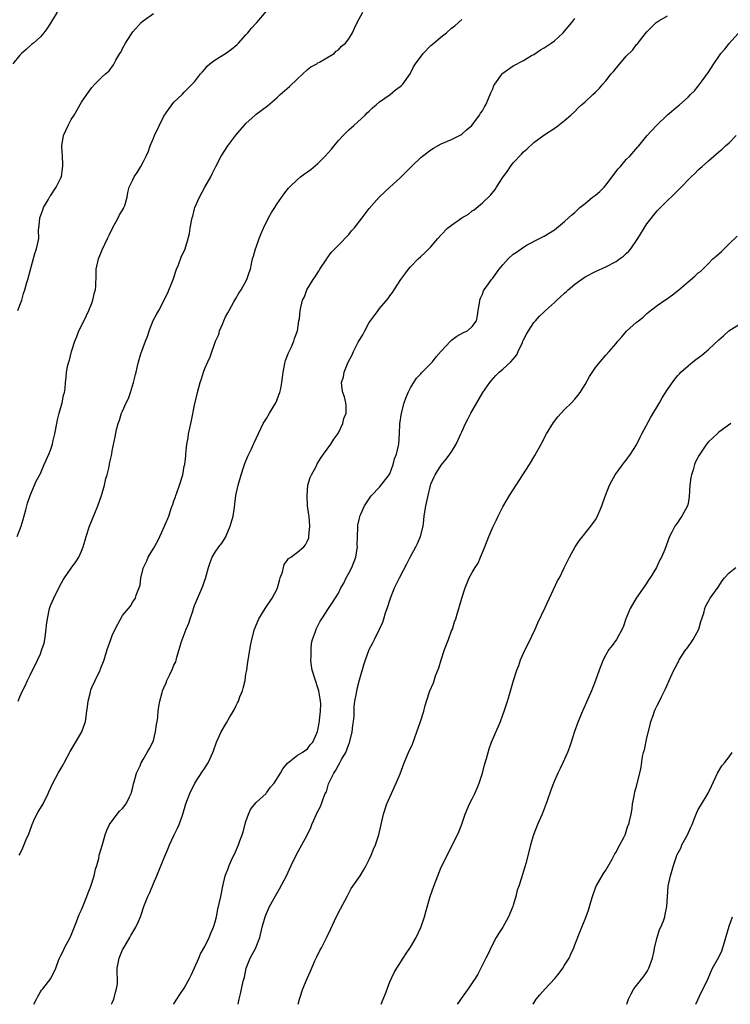
# Model space of a CAD drawing. Units: inches. Extents: x 2619000 to 2622000, y 1527000 to 1530000.
# Drawn here: x 2621327 to 2621465, y 1527000 to 1527192 of the extents above; entities that cross this region are included whole.
import ezdxf

# ---------------------------------------------------------------- set-up
doc = ezdxf.new("R2010")
doc.units = ezdxf.units.IN
doc.header["$MEASUREMENT"] = 0
doc.layers.add('LD26191527_10ft', color=41, linetype='Continuous')

msp = doc.modelspace()

# ---------------------------------------------------------------- linework, layer by layer
at = {"layer": 'LD26191527_10ft'}
for points, elevation in [([(2621334.27, 1527193), (2621333, 1527190.86), (2621332.25, 1527189.75), (2621331.68, 1527189), (2621331, 1527188.24), (2621329.65, 1527187), (2621329.29, 1527186.71), (2621328.22, 1527185.78), (2621327.36, 1527185), (2621327, 1527184.64), (2621325.67, 1527183)], 9430), ([(2621326.51, 1527091), (2621327.28, 1527093), (2621327.67, 1527094.33), (2621328.19, 1527096.19), (2621328.52, 1527097.48), (2621329.02, 1527098.98), (2621330.21, 1527101.79), (2621331, 1527103.29), (2621331.77, 1527105), (2621332.13, 1527105.87), (2621332.68, 1527107), (2621333, 1527107.78), (2621333.37, 1527109), (2621333.46, 1527109.46), (2621333.83, 1527111), (2621334.21, 1527113), (2621334.31, 1527113.69), (2621334.65, 1527115), (2621335.23, 1527117), (2621335.51, 1527118.49), (2621335.7, 1527119), (2621335.81, 1527119.81), (2621335.91, 1527121), (2621336.03, 1527121.97), (2621336.11, 1527123), (2621336.36, 1527124.36), (2621336.52, 1527125), (2621336.65, 1527125.35), (2621337.08, 1527127), (2621337.72, 1527129), (2621338.07, 1527129.93), (2621338.51, 1527131), (2621339, 1527132.01), (2621340.01, 1527133.99), (2621340.45, 1527135), (2621341, 1527136.41), (2621341.22, 1527137), (2621341.54, 1527138.46), (2621341.7, 1527139), (2621341.78, 1527139.78), (2621341.86, 1527141.86), (2621341.87, 1527143), (2621342.31, 1527145), (2621343, 1527146.8), (2621344.07, 1527149), (2621344.36, 1527149.64), (2621345.05, 1527151), (2621346.14, 1527153), (2621346.41, 1527153.59), (2621347, 1527154.47), (2621347.17, 1527154.83), (2621347.27, 1527155), (2621347.42, 1527155.42), (2621347.87, 1527157), (2621348.05, 1527157.95), (2621348.31, 1527159), (2621349, 1527160.43), (2621349.25, 1527161), (2621349.99, 1527162.01), (2621350.53, 1527163), (2621351, 1527163.83), (2621351.59, 1527165), (2621352.03, 1527165.97), (2621352.39, 1527167), (2621353, 1527168.54), (2621353.2, 1527169), (2621355, 1527172.76), (2621355.91, 1527174.09), (2621357, 1527175.49), (2621358.56, 1527177), (2621359, 1527177.47), (2621359.78, 1527178.22), (2621361, 1527179.49), (2621362.18, 1527181), (2621362.56, 1527181.44), (2621363, 1527181.92), (2621363.48, 1527182.52), (2621363.97, 1527183), (2621365, 1527183.74), (2621367, 1527184.98), (2621368.18, 1527185.82), (2621369.28, 1527186.72), (2621369.54, 1527187), (2621371, 1527188.64), (2621371.35, 1527189), (2621372.07, 1527189.93), (2621373, 1527190.91), (2621373.11, 1527191), (2621375, 1527193.22)], 9410), ([(2621326.61, 1527135), (2621327, 1527136.03), (2621327.39, 1527137), (2621327.71, 1527138.29), (2621327.99, 1527139), (2621328.4, 1527140.4), (2621328.54, 1527141), (2621329.94, 1527146.06), (2621330.28, 1527147), (2621330.68, 1527149), (2621330.67, 1527150.67), (2621330.71, 1527151), (2621330.87, 1527152.87), (2621330.89, 1527153), (2621331.46, 1527154.54), (2621331.59, 1527155), (2621332.5, 1527156.5), (2621332.86, 1527157.14), (2621333, 1527157.32), (2621334.1, 1527159), (2621335, 1527160.77), (2621335.1, 1527161), (2621335.32, 1527162.68), (2621335.37, 1527163), (2621335.37, 1527163.37), (2621335.28, 1527165), (2621335.21, 1527166.79), (2621335.21, 1527167), (2621335.53, 1527169), (2621336.38, 1527171), (2621337, 1527172.11), (2621337.55, 1527173), (2621339, 1527175.52), (2621340.05, 1527177), (2621341, 1527178.39), (2621341.62, 1527179), (2621343, 1527180.47), (2621343.69, 1527181), (2621344.4, 1527181.6), (2621345.21, 1527182.79), (2621345.7, 1527183.7), (2621346.46, 1527185), (2621346.71, 1527185.29), (2621347, 1527185.93), (2621347.59, 1527187), (2621348.59, 1527188.59), (2621348.86, 1527189), (2621349, 1527189.18), (2621350.61, 1527191), (2621351, 1527191.35), (2621353, 1527192.76)], 9420), ([(2621326.68, 1527059), (2621327, 1527059.79), (2621327.54, 1527061), (2621328.02, 1527061.98), (2621328.5, 1527063), (2621329, 1527064.01), (2621329.47, 1527065), (2621329.99, 1527066.01), (2621331, 1527068.19), (2621331.32, 1527069), (2621331.71, 1527070.29), (2621331.86, 1527071), (2621332.14, 1527073), (2621332.22, 1527073.78), (2621332.38, 1527075), (2621332.81, 1527077), (2621333, 1527077.57), (2621333.59, 1527079), (2621334.71, 1527081.29), (2621335.43, 1527082.57), (2621335.7, 1527083), (2621337, 1527084.85), (2621337.9, 1527086.1), (2621338.47, 1527087), (2621339, 1527088.16), (2621339.31, 1527089), (2621339.72, 1527090.28), (2621339.9, 1527091), (2621340.56, 1527093), (2621341.57, 1527095.57), (2621342.18, 1527097), (2621342.92, 1527099), (2621343.51, 1527101), (2621343.73, 1527102.27), (2621343.98, 1527103), (2621344.32, 1527104.32), (2621344.52, 1527105.48), (2621344.88, 1527107), (2621345, 1527107.67), (2621345.58, 1527110.42), (2621345.82, 1527111.82), (2621346.11, 1527113), (2621346.37, 1527113.63), (2621346.8, 1527115), (2621347, 1527115.4), (2621347.72, 1527117), (2621348.14, 1527117.86), (2621348.54, 1527119), (2621349.15, 1527121), (2621349.48, 1527122.52), (2621349.63, 1527123), (2621349.86, 1527123.86), (2621350.12, 1527125), (2621350.58, 1527126.58), (2621351, 1527127.78), (2621351.46, 1527129), (2621351.91, 1527130.09), (2621352.16, 1527131), (2621352.96, 1527133.04), (2621353.65, 1527134.35), (2621354.03, 1527135), (2621355.73, 1527138.27), (2621356.81, 1527141), (2621357.49, 1527143), (2621357.88, 1527143.88), (2621358.46, 1527145.54), (2621359, 1527146.55), (2621359.18, 1527147), (2621359.77, 1527149), (2621360.02, 1527149.98), (2621360.17, 1527151), (2621360.41, 1527152.41), (2621360.56, 1527153), (2621360.67, 1527153.33), (2621361, 1527154.73), (2621361.08, 1527155), (2621361.95, 1527157), (2621363, 1527158.96), (2621364.14, 1527161), (2621364.43, 1527161.57), (2621365.12, 1527163), (2621366.2, 1527165), (2621367.48, 1527167), (2621369, 1527169.09), (2621370.66, 1527171), (2621371, 1527171.36), (2621372.8, 1527173), (2621373, 1527173.18), (2621375.17, 1527174.83), (2621377, 1527176.37), (2621377.68, 1527177), (2621379.46, 1527178.54), (2621381, 1527180.04), (2621383, 1527181.85), (2621383.63, 1527182.37), (2621384.8, 1527183), (2621385, 1527183.14), (2621385.29, 1527183.29), (2621388.15, 1527185), (2621388.58, 1527185.42), (2621389, 1527185.71), (2621389.6, 1527186.4), (2621390.38, 1527187), (2621391, 1527187.83), (2621391.74, 1527189), (2621392.12, 1527189.88), (2621392.63, 1527191), (2621393.74, 1527193)], 9400), ([(2621326.88, 1527029), (2621327, 1527029.22), (2621327.58, 1527030.42), (2621328.4, 1527032.4), (2621328.67, 1527033), (2621329.4, 1527035), (2621329.76, 1527035.76), (2621330.31, 1527037), (2621330.56, 1527037.44), (2621331.34, 1527038.66), (2621331.53, 1527039), (2621332.55, 1527041), (2621332.67, 1527041.33), (2621333.44, 1527043), (2621334.48, 1527045), (2621335.43, 1527046.57), (2621335.63, 1527047), (2621336.81, 1527049.19), (2621337, 1527049.48), (2621339.06, 1527053), (2621339.77, 1527055), (2621340.07, 1527057), (2621340.15, 1527057.85), (2621340.31, 1527059), (2621340.73, 1527060.73), (2621340.82, 1527061.18), (2621341, 1527061.63), (2621341.64, 1527063), (2621342.62, 1527065), (2621342.73, 1527065.27), (2621343.39, 1527067), (2621344.01, 1527069), (2621344.68, 1527071), (2621345, 1527071.78), (2621345.57, 1527073), (2621346.06, 1527073.94), (2621347, 1527075.64), (2621348.54, 1527077.46), (2621349, 1527078.3), (2621349.5, 1527079), (2621349.61, 1527079.61), (2621350.44, 1527081.56), (2621350.58, 1527083), (2621351.09, 1527085), (2621351.71, 1527086.29), (2621351.99, 1527087), (2621353, 1527088.69), (2621353.85, 1527090.15), (2621354.24, 1527091), (2621355.13, 1527093), (2621355.97, 1527095), (2621356.44, 1527096.44), (2621356.65, 1527097), (2621356.76, 1527097.24), (2621357, 1527097.96), (2621357.29, 1527098.71), (2621357.36, 1527099), (2621357.53, 1527099.53), (2621358.1, 1527101), (2621358.69, 1527103), (2621359, 1527104.71), (2621359.08, 1527105), (2621359.28, 1527106.72), (2621359.33, 1527107), (2621359.51, 1527109), (2621359.76, 1527110.24), (2621359.85, 1527111), (2621360.06, 1527112.06), (2621360.28, 1527113), (2621360.39, 1527113.61), (2621361, 1527116.54), (2621361.57, 1527119), (2621362.09, 1527121), (2621362.33, 1527121.67), (2621362.75, 1527123), (2621363, 1527123.67), (2621363.58, 1527125), (2621364.03, 1527125.97), (2621365.1, 1527129), (2621365.71, 1527130.29), (2621365.88, 1527131), (2621366.47, 1527132.47), (2621366.71, 1527133), (2621367, 1527133.72), (2621367.46, 1527134.54), (2621367.75, 1527135), (2621368.67, 1527136.67), (2621369, 1527137.31), (2621369.63, 1527138.37), (2621370.04, 1527139), (2621371.15, 1527141), (2621371.6, 1527142.4), (2621371.86, 1527143), (2621372.07, 1527144.07), (2621372.28, 1527145), (2621372.48, 1527145.52), (2621372.87, 1527147), (2621373, 1527147.3), (2621373.6, 1527149), (2621373.98, 1527149.98), (2621374.41, 1527151), (2621375.39, 1527153), (2621375.98, 1527154.02), (2621376.59, 1527155), (2621377, 1527155.64), (2621378.36, 1527157.64), (2621379, 1527158.43), (2621379.25, 1527158.75), (2621379.46, 1527159), (2621381, 1527160.45), (2621381.62, 1527161), (2621382.41, 1527161.59), (2621383, 1527161.97), (2621383.59, 1527162.41), (2621385, 1527163.58), (2621386.42, 1527165), (2621387, 1527165.67), (2621387.63, 1527166.37), (2621388.16, 1527167), (2621389, 1527168.05), (2621389.94, 1527169), (2621391, 1527170.14), (2621391.97, 1527171), (2621394.16, 1527173), (2621394.58, 1527173.42), (2621395, 1527173.77), (2621395.61, 1527174.39), (2621396.36, 1527175), (2621397, 1527175.55), (2621399.03, 1527177), (2621400.08, 1527177.92), (2621401, 1527178.55), (2621401.23, 1527178.77), (2621401.5, 1527179), (2621402.97, 1527181), (2621403.62, 1527182.38), (2621404, 1527183), (2621405.49, 1527185), (2621407, 1527186.51), (2621407.54, 1527187), (2621409, 1527188.24), (2621410, 1527189), (2621411, 1527189.88), (2621411.61, 1527190.39), (2621413, 1527191.59)], 9390), ([(2621329.74, 1527000), (2621330.26, 1527001), (2621330.49, 1527001.51), (2621331, 1527002.4), (2621331.24, 1527002.76), (2621331.49, 1527003), (2621333.02, 1527005), (2621333.99, 1527007), (2621334.5, 1527008.5), (2621334.72, 1527009), (2621335, 1527009.49), (2621335.5, 1527010.5), (2621335.68, 1527011), (2621336.79, 1527013), (2621337, 1527013.44), (2621338.03, 1527016.03), (2621338.54, 1527017.46), (2621339, 1527018.39), (2621340.06, 1527021), (2621340.31, 1527021.69), (2621340.85, 1527023), (2621341.46, 1527025), (2621341.7, 1527026.3), (2621341.96, 1527027), (2621342.37, 1527028.37), (2621342.46, 1527029), (2621343.1, 1527031.1), (2621343.63, 1527033), (2621344, 1527034), (2621344.47, 1527035), (2621345.96, 1527037), (2621346.43, 1527037.57), (2621347, 1527038.1), (2621347.71, 1527039), (2621348.35, 1527040.35), (2621348.68, 1527041), (2621349, 1527042.23), (2621349.13, 1527042.87), (2621349.28, 1527043.28), (2621349.72, 1527045), (2621350.42, 1527046.42), (2621350.63, 1527047), (2621351, 1527047.65), (2621351.81, 1527049), (2621352.21, 1527049.79), (2621352.87, 1527051), (2621353, 1527051.35), (2621353.42, 1527053), (2621353.58, 1527054.42), (2621353.72, 1527055), (2621353.86, 1527055.86), (2621353.92, 1527057), (2621354.06, 1527057.94), (2621354.25, 1527059), (2621354.69, 1527060.69), (2621354.79, 1527061), (2621354.86, 1527061.14), (2621355, 1527061.55), (2621355.47, 1527062.53), (2621355.63, 1527063), (2621356.17, 1527064.17), (2621356.74, 1527065.26), (2621357, 1527065.99), (2621357.35, 1527066.65), (2621357.55, 1527067.55), (2621358.03, 1527069), (2621358.37, 1527070.37), (2621359.34, 1527073), (2621359.88, 1527074.12), (2621360.14, 1527075), (2621360.71, 1527076.71), (2621360.82, 1527077), (2621361, 1527077.58), (2621362.63, 1527081.37), (2621363, 1527082.53), (2621363.13, 1527082.87), (2621363.69, 1527085), (2621364.02, 1527085.98), (2621364.41, 1527087), (2621365, 1527087.94), (2621365.71, 1527089), (2621366.31, 1527089.69), (2621367.06, 1527090.94), (2621367.12, 1527091.12), (2621367.93, 1527093), (2621368.48, 1527095), (2621368.75, 1527096.75), (2621369.03, 1527099), (2621369.46, 1527101), (2621370.06, 1527103), (2621370.6, 1527104.6), (2621370.79, 1527105.21), (2621371.36, 1527106.64), (2621372.09, 1527108.09), (2621372.5, 1527109), (2621372.64, 1527109.36), (2621373, 1527110.05), (2621374.38, 1527113), (2621374.6, 1527113.4), (2621375, 1527113.96), (2621375.57, 1527115), (2621376.79, 1527117), (2621376.85, 1527117.15), (2621377, 1527117.46), (2621377.42, 1527118.58), (2621377.61, 1527119), (2621377.8, 1527119.8), (2621378.01, 1527121), (2621378.08, 1527121.92), (2621378.22, 1527123), (2621378.63, 1527125), (2621378.72, 1527125.28), (2621379.25, 1527126.75), (2621379.78, 1527127.78), (2621380.31, 1527129), (2621380.46, 1527129.54), (2621381, 1527131), (2621381.31, 1527133), (2621381.39, 1527133.39), (2621381.53, 1527135), (2621381.97, 1527137), (2621382.37, 1527137.63), (2621382.84, 1527139), (2621384.1, 1527141), (2621384.48, 1527141.52), (2621385, 1527142.4), (2621385.26, 1527142.74), (2621385.4, 1527143), (2621386.71, 1527145), (2621386.81, 1527145.19), (2621387.65, 1527146.35), (2621389, 1527147.71), (2621391, 1527149.77), (2621391.55, 1527150.45), (2621392.06, 1527151), (2621393.64, 1527153), (2621394.21, 1527153.79), (2621395, 1527154.8), (2621396.94, 1527157.06), (2621399, 1527158.99), (2621401, 1527160.79), (2621402.12, 1527161.88), (2621403.22, 1527163), (2621405, 1527164.72), (2621405.32, 1527165), (2621407, 1527166.27), (2621407.46, 1527166.54), (2621409, 1527167.38), (2621411, 1527168.27), (2621412.54, 1527169), (2621412.83, 1527169.17), (2621413, 1527169.29), (2621413.89, 1527170.11), (2621414.94, 1527171), (2621416.44, 1527173), (2621416.66, 1527173.34), (2621417, 1527173.81), (2621417.41, 1527174.59), (2621417.65, 1527175), (2621418.5, 1527177), (2621418.67, 1527177.33), (2621419, 1527178.09), (2621419.25, 1527178.75), (2621419.39, 1527179), (2621420.84, 1527181), (2621420.92, 1527181.08), (2621421, 1527181.15), (2621423, 1527182.57), (2621425, 1527183.63), (2621426.57, 1527184.57), (2621427, 1527184.81), (2621428.33, 1527185.67), (2621429, 1527186.09), (2621430.36, 1527187), (2621431, 1527187.45), (2621432.72, 1527189), (2621433, 1527189.31), (2621434.43, 1527191), (2621435, 1527191.79)], 9380), ([(2621344.86, 1527000), (2621345, 1527000.31), (2621345.29, 1527001), (2621345.62, 1527002.38), (2621345.83, 1527003), (2621345.98, 1527003.98), (2621345.99, 1527005), (2621345.92, 1527006.08), (2621345.96, 1527007), (2621346.33, 1527009), (2621347, 1527010.57), (2621347.21, 1527011), (2621348.41, 1527013), (2621348.61, 1527013.39), (2621349.58, 1527015), (2621350, 1527016), (2621350.47, 1527017), (2621350.62, 1527017.38), (2621351.14, 1527019), (2621351.92, 1527021), (2621352.28, 1527021.72), (2621353, 1527023.49), (2621353.66, 1527025), (2621355, 1527028.37), (2621355.8, 1527030.2), (2621356.12, 1527031), (2621357.04, 1527033), (2621357.71, 1527034.29), (2621358.02, 1527035), (2621358.58, 1527036.58), (2621358.74, 1527037), (2621359.33, 1527039), (2621360.05, 1527041), (2621361.06, 1527043), (2621362.6, 1527045.4), (2621363, 1527045.97), (2621363.38, 1527046.62), (2621363.63, 1527047), (2621364.54, 1527049), (2621364.67, 1527049.33), (2621365.24, 1527051), (2621366.16, 1527053), (2621367, 1527054.42), (2621367.23, 1527054.77), (2621367.78, 1527055.78), (2621368.68, 1527057.32), (2621369, 1527058), (2621369.36, 1527058.64), (2621369.52, 1527059), (2621369.84, 1527059.84), (2621370.33, 1527061), (2621370.48, 1527061.52), (2621370.83, 1527063), (2621371, 1527064.21), (2621371.14, 1527065), (2621371.36, 1527066.64), (2621371.96, 1527070.04), (2621372.16, 1527071), (2621372.69, 1527073), (2621373.51, 1527075), (2621374.73, 1527077), (2621376.12, 1527079), (2621377, 1527080.72), (2621377.12, 1527081), (2621377.52, 1527082.48), (2621377.68, 1527083), (2621378.08, 1527084.08), (2621378.29, 1527085), (2621378.46, 1527085.54), (2621379, 1527086.37), (2621379.27, 1527086.73), (2621379.72, 1527087), (2621381, 1527087.96), (2621382.23, 1527089), (2621382.59, 1527089.41), (2621383, 1527090.15), (2621383.22, 1527090.78), (2621383.25, 1527091), (2621383.45, 1527093), (2621383.28, 1527095), (2621383.23, 1527095.23), (2621382.99, 1527096.99), (2621382.88, 1527099), (2621383.07, 1527101), (2621383.49, 1527102.51), (2621383.72, 1527103), (2621384.63, 1527104.63), (2621384.87, 1527105.13), (2621385.62, 1527106.38), (2621386.11, 1527107), (2621387.51, 1527109), (2621388.08, 1527109.92), (2621388.89, 1527111), (2621389, 1527111.19), (2621389.83, 1527113), (2621390.05, 1527113.95), (2621390.48, 1527115), (2621390.52, 1527116.52), (2621390.46, 1527117), (2621390.16, 1527118.16), (2621389.86, 1527119), (2621389.75, 1527119.75), (2621389.61, 1527121), (2621389.95, 1527122.05), (2621390.12, 1527123), (2621390.9, 1527124.9), (2621391.65, 1527126.35), (2621391.91, 1527127), (2621392.85, 1527128.85), (2621393, 1527129.13), (2621393.75, 1527130.25), (2621394.12, 1527131), (2621395, 1527132.64), (2621395.24, 1527133), (2621396.02, 1527133.98), (2621396.71, 1527135), (2621397, 1527135.39), (2621398.69, 1527137.31), (2621399, 1527137.82), (2621399.53, 1527138.47), (2621399.84, 1527139), (2621401.11, 1527141), (2621401.93, 1527142.07), (2621402.6, 1527143), (2621403, 1527143.46), (2621404.51, 1527145), (2621405, 1527145.46), (2621405.82, 1527146.18), (2621407, 1527147.37), (2621408.32, 1527149), (2621409, 1527149.67), (2621410.23, 1527151), (2621411, 1527151.59), (2621412.98, 1527153), (2621414.27, 1527153.73), (2621415, 1527154.35), (2621415.41, 1527154.59), (2621417, 1527155.95), (2621418.58, 1527157.42), (2621419.48, 1527158.52), (2621419.77, 1527159), (2621421.05, 1527161), (2621421.89, 1527162.11), (2621422.46, 1527163), (2621423, 1527163.69), (2621424.6, 1527165.4), (2621425, 1527165.88), (2621425.63, 1527166.37), (2621427, 1527167.68), (2621428.94, 1527169.06), (2621431.37, 1527170.63), (2621433, 1527171.92), (2621434.23, 1527173), (2621435, 1527173.72), (2621435.62, 1527174.38), (2621436.31, 1527175), (2621437, 1527175.58), (2621438.49, 1527177), (2621439, 1527177.44), (2621439.76, 1527178.24), (2621440.4, 1527179), (2621441, 1527179.67), (2621442.08, 1527181), (2621442.51, 1527181.49), (2621443, 1527182.14), (2621443.43, 1527182.57), (2621445, 1527184.43), (2621446.28, 1527185.72), (2621447, 1527186.7), (2621447.15, 1527186.85), (2621448.24, 1527188.24), (2621449, 1527189.17), (2621450.82, 1527191), (2621451, 1527191.16), (2621451.32, 1527191.32), (2621453, 1527192.3)], 9370), ([(2621356.92, 1527000), (2621357, 1527000.11), (2621357.54, 1527001), (2621358.12, 1527001.88), (2621359, 1527003.17), (2621360.04, 1527005), (2621360.33, 1527005.67), (2621361, 1527007.08), (2621361.81, 1527009), (2621362.18, 1527009.82), (2621363, 1527011.27), (2621363.84, 1527013), (2621364.15, 1527013.85), (2621364.69, 1527015), (2621365, 1527016.04), (2621365.24, 1527017), (2621365.52, 1527018.48), (2621365.87, 1527019.87), (2621366.08, 1527021), (2621366.51, 1527023), (2621366.98, 1527025), (2621367.56, 1527026.44), (2621367.75, 1527027), (2621368.34, 1527028.34), (2621368.77, 1527029.23), (2621369.54, 1527031), (2621369.8, 1527031.8), (2621370.26, 1527033), (2621370.43, 1527033.57), (2621371, 1527035.59), (2621371.51, 1527037), (2621371.97, 1527038.03), (2621373, 1527039.24), (2621374.91, 1527041), (2621375, 1527041.11), (2621375.77, 1527042.23), (2621376.49, 1527043), (2621377.69, 1527045), (2621378.17, 1527045.83), (2621379.06, 1527046.94), (2621381, 1527048.48), (2621381.93, 1527049), (2621383, 1527049.7), (2621383.52, 1527050.48), (2621383.98, 1527051), (2621384.78, 1527052.78), (2621384.93, 1527053.07), (2621385, 1527053.31), (2621385.27, 1527054.73), (2621385.3, 1527055), (2621385.31, 1527055.31), (2621385.52, 1527057), (2621385.54, 1527058.46), (2621385.48, 1527059), (2621385.41, 1527059.41), (2621385.17, 1527061), (2621385, 1527061.6), (2621384.53, 1527063), (2621383.9, 1527065), (2621383.69, 1527066.31), (2621383.62, 1527067), (2621383.69, 1527067.69), (2621383.66, 1527069), (2621383.76, 1527070.24), (2621383.96, 1527071), (2621384.52, 1527072.52), (2621384.66, 1527073), (2621385.47, 1527074.53), (2621385.75, 1527075), (2621387.05, 1527077), (2621387.85, 1527078.15), (2621389, 1527080.02), (2621389.46, 1527081), (2621390.04, 1527081.96), (2621390.49, 1527083), (2621391, 1527083.9), (2621391.6, 1527085), (2621392.39, 1527087), (2621392.66, 1527088.66), (2621392.69, 1527089), (2621392.65, 1527089.35), (2621392.69, 1527091), (2621392.78, 1527092.78), (2621392.77, 1527093), (2621392.79, 1527093.21), (2621393, 1527094.29), (2621393.13, 1527094.87), (2621393.17, 1527095), (2621393.34, 1527095.34), (2621394.07, 1527097), (2621394.43, 1527097.57), (2621395, 1527098.37), (2621395.24, 1527098.76), (2621395.43, 1527099), (2621397, 1527100.61), (2621398.89, 1527103), (2621399, 1527103.19), (2621399.67, 1527105), (2621399.91, 1527106.09), (2621400.29, 1527107), (2621400.69, 1527108.69), (2621400.74, 1527109), (2621400.86, 1527111), (2621400.94, 1527112.94), (2621401.25, 1527115), (2621401.8, 1527117), (2621402.1, 1527117.9), (2621402.55, 1527119), (2621403, 1527119.92), (2621403.63, 1527121), (2621404.19, 1527121.81), (2621405, 1527122.65), (2621405.16, 1527122.84), (2621407, 1527124.7), (2621407.27, 1527125), (2621408.03, 1527125.97), (2621409, 1527127.06), (2621410.8, 1527129), (2621411, 1527129.19), (2621412.02, 1527129.98), (2621413.33, 1527130.67), (2621414.07, 1527131), (2621415, 1527131.85), (2621415.82, 1527133), (2621416.02, 1527133.98), (2621416.16, 1527135), (2621416.43, 1527136.43), (2621416.51, 1527137), (2621416.63, 1527137.37), (2621417, 1527138.14), (2621417.22, 1527138.78), (2621417.34, 1527139), (2621418.2, 1527140.2), (2621418.75, 1527141), (2621419, 1527141.28), (2621420.26, 1527143), (2621421, 1527143.89), (2621422.02, 1527145), (2621423, 1527145.94), (2621423.65, 1527146.35), (2621425, 1527147.31), (2621425.73, 1527147.73), (2621428.08, 1527149), (2621429, 1527149.47), (2621431, 1527150.7), (2621433, 1527152.31), (2621433.78, 1527153), (2621434.41, 1527153.59), (2621435, 1527154.07), (2621435.98, 1527155), (2621437, 1527155.8), (2621438.43, 1527157), (2621439, 1527157.43), (2621439.85, 1527158.15), (2621440.69, 1527159), (2621441, 1527159.38), (2621442.26, 1527161), (2621442.55, 1527161.45), (2621443.44, 1527162.56), (2621443.84, 1527163), (2621445, 1527164.33), (2621445.69, 1527165), (2621447.21, 1527166.79), (2621447.42, 1527167), (2621449, 1527168.99), (2621450.87, 1527171), (2621453, 1527173.03), (2621455, 1527174.73), (2621455.36, 1527175), (2621457, 1527176.48), (2621457.47, 1527177), (2621458.27, 1527177.73), (2621459, 1527178.64), (2621459.92, 1527179.92), (2621460.73, 1527181), (2621460.86, 1527181.14), (2621461, 1527181.34), (2621462, 1527183), (2621463, 1527184.4), (2621463.39, 1527185), (2621464.15, 1527185.85), (2621465, 1527186.93), (2621467.89, 1527190.12)], 9360), ([(2621369.46, 1527000), (2621369.66, 1527001), (2621369.95, 1527002.05), (2621370.48, 1527004.48), (2621370.69, 1527005.31), (2621371.06, 1527007), (2621371.83, 1527009), (2621372.93, 1527011), (2621373, 1527011.18), (2621373.67, 1527013), (2621374.17, 1527015), (2621374.75, 1527017), (2621375, 1527017.65), (2621375.4, 1527018.6), (2621375.6, 1527019), (2621377, 1527021.59), (2621377.54, 1527022.46), (2621378.86, 1527025), (2621379.78, 1527027), (2621380.83, 1527029.17), (2621381.87, 1527031), (2621382.98, 1527033.02), (2621383.6, 1527034.4), (2621383.83, 1527035), (2621384.72, 1527037), (2621384.82, 1527037.18), (2621385.5, 1527038.5), (2621385.69, 1527039), (2621386, 1527040), (2621386.44, 1527041), (2621386.65, 1527041.35), (2621387, 1527042.65), (2621387.09, 1527042.91), (2621387.1, 1527043), (2621387.17, 1527043.17), (2621388.07, 1527045), (2621388.47, 1527045.53), (2621389, 1527046.55), (2621389.29, 1527047), (2621389.61, 1527047.61), (2621390.45, 1527049), (2621391, 1527050.58), (2621391.13, 1527050.87), (2621391.65, 1527053), (2621391.79, 1527054.21), (2621391.93, 1527055), (2621392.03, 1527056.03), (2621392.04, 1527057.96), (2621392.2, 1527059), (2621392.53, 1527060.53), (2621392.61, 1527061.38), (2621393.12, 1527063.12), (2621393.94, 1527066.06), (2621394.23, 1527067), (2621394.98, 1527069), (2621395.7, 1527070.3), (2621396.01, 1527071), (2621397, 1527073), (2621397.63, 1527074.37), (2621397.8, 1527075), (2621398.15, 1527076.15), (2621398.46, 1527077), (2621399.09, 1527079), (2621399.89, 1527081), (2621400.89, 1527083), (2621402.31, 1527085.69), (2621402.94, 1527087), (2621404.06, 1527089), (2621404.36, 1527089.64), (2621404.94, 1527091), (2621405.45, 1527093), (2621405.53, 1527093.53), (2621405.68, 1527095), (2621405.97, 1527097), (2621406.2, 1527097.8), (2621406.42, 1527099), (2621406.92, 1527100.92), (2621407, 1527101.18), (2621407.54, 1527102.46), (2621407.8, 1527103), (2621409, 1527104.92), (2621409.94, 1527106.06), (2621410.66, 1527107), (2621411, 1527107.5), (2621411.89, 1527109), (2621412.83, 1527111), (2621413, 1527111.4), (2621413.74, 1527113), (2621414.16, 1527113.84), (2621414.78, 1527115), (2621415.9, 1527117), (2621417.08, 1527119), (2621418.42, 1527121), (2621418.68, 1527121.32), (2621419.64, 1527122.36), (2621420.28, 1527123), (2621421, 1527123.54), (2621422.51, 1527125), (2621423, 1527125.53), (2621423.67, 1527126.33), (2621423.95, 1527127), (2621424.77, 1527128.77), (2621424.89, 1527129), (2621425, 1527129.27), (2621425.61, 1527130.39), (2621425.97, 1527131), (2621427, 1527132.64), (2621427.31, 1527133), (2621428.11, 1527133.89), (2621429, 1527134.73), (2621429.26, 1527135), (2621431, 1527136.54), (2621431.46, 1527137), (2621433, 1527138.37), (2621433.34, 1527138.66), (2621433.7, 1527139), (2621435, 1527140.09), (2621437, 1527141.5), (2621439, 1527142.57), (2621441, 1527143.5), (2621443, 1527144.53), (2621443.7, 1527145), (2621444.43, 1527145.57), (2621445, 1527146.06), (2621445.47, 1527146.53), (2621445.88, 1527147), (2621447.22, 1527149), (2621449, 1527151.82), (2621451, 1527154.35), (2621451.33, 1527154.67), (2621451.64, 1527155), (2621455.37, 1527158.63), (2621457.6, 1527161), (2621458.35, 1527161.65), (2621459, 1527162.32), (2621459.73, 1527163), (2621461, 1527164.08), (2621462.03, 1527165), (2621463, 1527165.82), (2621463.66, 1527166.34), (2621464.29, 1527167), (2621465, 1527167.59), (2621466.38, 1527169)], 9350), ([(2621381.15, 1527000), (2621381.43, 1527001), (2621382.05, 1527003), (2621382.88, 1527005), (2621383.56, 1527006.44), (2621384.43, 1527008.43), (2621384.76, 1527009.24), (2621385.43, 1527010.57), (2621385.67, 1527011), (2621386.83, 1527013.17), (2621387.45, 1527014.55), (2621388.23, 1527016.23), (2621389, 1527017.83), (2621389.41, 1527018.59), (2621390.66, 1527021), (2621391.49, 1527022.51), (2621391.81, 1527023), (2621393.2, 1527025), (2621393.88, 1527026.12), (2621394.39, 1527027), (2621395, 1527028.2), (2621395.38, 1527029), (2621395.84, 1527030.16), (2621396.23, 1527031), (2621396.86, 1527033), (2621397.3, 1527035), (2621397.78, 1527037), (2621398.44, 1527039), (2621399.29, 1527041), (2621399.82, 1527042.18), (2621400.22, 1527043), (2621401, 1527044.87), (2621401.77, 1527047), (2621402.62, 1527049), (2621403.37, 1527050.63), (2621404.27, 1527053), (2621404.96, 1527055), (2621405.58, 1527057), (2621405.89, 1527058.11), (2621406.15, 1527059), (2621406.8, 1527061), (2621407.46, 1527062.54), (2621407.6, 1527063), (2621407.9, 1527063.9), (2621408.53, 1527065.47), (2621408.96, 1527067), (2621409.6, 1527069), (2621410.39, 1527071), (2621411, 1527072.63), (2621411.16, 1527073), (2621411.59, 1527074.41), (2621411.82, 1527075), (2621412.18, 1527076.18), (2621412.4, 1527077), (2621412.99, 1527079), (2621413.62, 1527081), (2621414.03, 1527081.97), (2621414.44, 1527083), (2621415, 1527083.98), (2621415.61, 1527085), (2621416.15, 1527085.84), (2621416.66, 1527087), (2621417, 1527087.89), (2621417.47, 1527089), (2621418.25, 1527091), (2621419, 1527092.8), (2621419.74, 1527094.26), (2621420.09, 1527095), (2621421, 1527096.79), (2621422.29, 1527099), (2621423.54, 1527101), (2621426.14, 1527105), (2621427.23, 1527106.77), (2621428.42, 1527109), (2621428.61, 1527109.39), (2621429.48, 1527111), (2621430.84, 1527113.16), (2621431.69, 1527114.31), (2621433, 1527115.75), (2621434.31, 1527117), (2621435, 1527117.7), (2621435.58, 1527118.42), (2621436.02, 1527119), (2621437, 1527120.6), (2621437.84, 1527122.16), (2621439, 1527123.88), (2621439.91, 1527125), (2621441, 1527126.28), (2621441.65, 1527127), (2621443, 1527128.57), (2621443.34, 1527129), (2621444.13, 1527129.87), (2621445.05, 1527130.95), (2621447, 1527132.72), (2621447.34, 1527133), (2621448.29, 1527133.71), (2621449, 1527134.39), (2621449.33, 1527134.67), (2621451, 1527135.98), (2621452.47, 1527137), (2621452.79, 1527137.21), (2621453.98, 1527138.02), (2621455.21, 1527139), (2621457, 1527140.56), (2621458.36, 1527141.64), (2621459, 1527142.28), (2621459.4, 1527142.6), (2621461, 1527144.11), (2621461.83, 1527145), (2621462.48, 1527145.52), (2621463, 1527146.03), (2621463.54, 1527146.46), (2621464.02, 1527147), (2621465, 1527147.92), (2621466.55, 1527149.45)], 9340), ([(2621397.28, 1527000), (2621397.72, 1527001), (2621398.06, 1527001.94), (2621399, 1527004.36), (2621399.84, 1527006.16), (2621400.33, 1527007), (2621401.56, 1527009), (2621402.14, 1527009.86), (2621403, 1527011.1), (2621404.09, 1527013), (2621405, 1527014.92), (2621405.74, 1527017), (2621405.99, 1527018.01), (2621406.85, 1527021), (2621407.57, 1527023), (2621408.32, 1527025), (2621409, 1527026.69), (2621409.28, 1527027.28), (2621410.16, 1527029), (2621412.17, 1527033), (2621412.43, 1527033.57), (2621413, 1527035.07), (2621413.63, 1527037), (2621414.5, 1527039), (2621415, 1527039.95), (2621415.51, 1527041), (2621415.98, 1527042.02), (2621416.36, 1527043), (2621417.03, 1527045), (2621417.43, 1527046.57), (2621417.8, 1527047.8), (2621418.3, 1527049.7), (2621418.79, 1527051), (2621420.52, 1527055), (2621421, 1527056.29), (2621421.25, 1527057), (2621421.87, 1527059), (2621422.25, 1527060.25), (2621423.03, 1527062.97), (2621423.7, 1527065), (2621424.06, 1527065.94), (2621424.44, 1527067), (2621425.33, 1527069), (2621425.9, 1527070.1), (2621427.29, 1527073), (2621427.81, 1527074.19), (2621429.22, 1527077.22), (2621431.63, 1527082.37), (2621431.97, 1527083), (2621432.93, 1527084.93), (2621433.94, 1527087), (2621435.07, 1527089), (2621435.83, 1527090.17), (2621438.07, 1527093), (2621439, 1527094.25), (2621439.42, 1527095), (2621439.74, 1527095.74), (2621440.23, 1527097), (2621440.41, 1527097.59), (2621440.94, 1527099), (2621441.75, 1527101), (2621442.18, 1527101.82), (2621442.86, 1527103), (2621444.61, 1527105.39), (2621445, 1527105.86), (2621445.82, 1527107), (2621447, 1527108.82), (2621447.68, 1527110.32), (2621448.02, 1527111), (2621449.78, 1527114.22), (2621451.43, 1527117), (2621452, 1527118), (2621453, 1527119.61), (2621454.41, 1527121.59), (2621455, 1527122.32), (2621455.32, 1527122.68), (2621455.63, 1527123), (2621457, 1527124.22), (2621457.92, 1527125), (2621458.54, 1527125.46), (2621459, 1527125.75), (2621459.7, 1527126.3), (2621460.51, 1527127), (2621461, 1527127.4), (2621463, 1527129.29), (2621463.92, 1527130.08), (2621464.95, 1527131), (2621467, 1527132.32)], 9330), ([(2621465.33, 1527113), (2621463, 1527111.31), (2621462.65, 1527111), (2621461, 1527109.41), (2621460.63, 1527109), (2621459.14, 1527106.86), (2621458.48, 1527105.52), (2621458.29, 1527105), (2621458.01, 1527104.01), (2621457.65, 1527103), (2621457.53, 1527102.47), (2621457.33, 1527101), (2621457.2, 1527098.8), (2621457, 1527097.43), (2621456.92, 1527097), (2621455.8, 1527095), (2621455.47, 1527094.53), (2621455, 1527093.8), (2621454.41, 1527093), (2621453.86, 1527091.86), (2621453.42, 1527091), (2621452.48, 1527088.48), (2621451.85, 1527087), (2621451.53, 1527086.47), (2621450.84, 1527085), (2621449.65, 1527083), (2621449.38, 1527082.62), (2621449, 1527082), (2621448.58, 1527081.42), (2621446.91, 1527079), (2621445.73, 1527077), (2621444.88, 1527075), (2621444.42, 1527073.58), (2621444.17, 1527073), (2621443.09, 1527071), (2621442.22, 1527069.78), (2621441.63, 1527069), (2621441, 1527067.98), (2621440.48, 1527067), (2621439.69, 1527065), (2621439, 1527063), (2621438.23, 1527061), (2621436.45, 1527057), (2621435.61, 1527055), (2621434.9, 1527053.1), (2621434.26, 1527051), (2621433.95, 1527050.05), (2621433.57, 1527049), (2621432.68, 1527047), (2621432.12, 1527045.88), (2621431.7, 1527045), (2621430.83, 1527043), (2621430.31, 1527041.69), (2621429.59, 1527039.59), (2621429, 1527038.01), (2621428.6, 1527037), (2621427.74, 1527035), (2621426.96, 1527033), (2621426.37, 1527031), (2621426.07, 1527029.93), (2621425.42, 1527027.42), (2621425.23, 1527026.77), (2621425, 1527025.93), (2621424.61, 1527024.61), (2621424.08, 1527023), (2621423.78, 1527022.22), (2621423.48, 1527021), (2621423, 1527019.28), (2621422.91, 1527019), (2621422.08, 1527017), (2621421, 1527015.03), (2621420.17, 1527013.83), (2621419.71, 1527013), (2621418.63, 1527011), (2621418.15, 1527009.85), (2621417.66, 1527009), (2621417, 1527007.67), (2621416.14, 1527005.86), (2621415.6, 1527005), (2621415, 1527004.2), (2621414.23, 1527003), (2621413.69, 1527002.31), (2621412.85, 1527001.15), (2621412.35, 1527000.35), (2621412.12, 1527000)], 9320), ([(2621426.89, 1527000), (2621427.49, 1527001), (2621428.18, 1527001.82), (2621429.22, 1527003), (2621431.11, 1527005), (2621431.95, 1527006.05), (2621432.66, 1527007), (2621433, 1527007.59), (2621433.91, 1527009), (2621434.23, 1527009.77), (2621434.8, 1527011), (2621435, 1527011.59), (2621435.98, 1527014.02), (2621436.34, 1527015), (2621437, 1527016.59), (2621437.66, 1527018.34), (2621438.14, 1527020.14), (2621438.42, 1527021), (2621439, 1527022.67), (2621439.14, 1527023), (2621440.57, 1527025.43), (2621441, 1527026.09), (2621442.24, 1527028.24), (2621442.64, 1527029), (2621442.75, 1527029.25), (2621443, 1527029.58), (2621443.45, 1527030.55), (2621443.74, 1527031), (2621444.56, 1527032.56), (2621444.75, 1527033), (2621444.81, 1527033.19), (2621445, 1527033.61), (2621445.31, 1527034.69), (2621445.46, 1527035), (2621445.65, 1527035.65), (2621445.93, 1527037), (2621446.12, 1527038.12), (2621446.22, 1527039), (2621446.52, 1527040.52), (2621446.58, 1527041), (2621446.66, 1527041.34), (2621447, 1527042.47), (2621447.64, 1527045), (2621447.88, 1527046.12), (2621448.18, 1527048.18), (2621448.37, 1527049), (2621448.52, 1527049.48), (2621449, 1527051.82), (2621449.61, 1527054.39), (2621449.79, 1527055), (2621450.22, 1527056.22), (2621450.47, 1527057), (2621450.64, 1527057.36), (2621451, 1527058.13), (2621451.3, 1527058.7), (2621451.84, 1527059.84), (2621452.63, 1527061.38), (2621453.59, 1527063.59), (2621454.25, 1527065), (2621454.52, 1527065.48), (2621455, 1527066.43), (2621455.21, 1527066.79), (2621455.3, 1527067), (2621456.59, 1527069), (2621456.76, 1527069.24), (2621457, 1527069.53), (2621457.64, 1527070.36), (2621458.03, 1527071), (2621459.1, 1527073), (2621459.52, 1527074.48), (2621460.08, 1527076.08), (2621460.29, 1527077), (2621460.49, 1527077.51), (2621461, 1527078.44), (2621461.33, 1527079), (2621462.84, 1527081.16), (2621463.62, 1527082.38), (2621464.12, 1527083), (2621465, 1527083.93), (2621466.28, 1527085)], 9310), ([(2621445.13, 1527000), (2621445.41, 1527001), (2621445.94, 1527002.06), (2621446.44, 1527003), (2621447, 1527003.65), (2621448.46, 1527005.54), (2621449, 1527006.31), (2621449.26, 1527006.74), (2621449.38, 1527007), (2621450.09, 1527009), (2621450.4, 1527010.4), (2621450.51, 1527011), (2621451.03, 1527013), (2621451.47, 1527014.53), (2621451.71, 1527015), (2621452.23, 1527016.23), (2621452.47, 1527017), (2621452.54, 1527017.46), (2621452.89, 1527019), (2621452.98, 1527020.98), (2621453.17, 1527023), (2621453.58, 1527025), (2621453.93, 1527026.07), (2621454.15, 1527027), (2621454.75, 1527028.75), (2621454.85, 1527029), (2621455.6, 1527030.4), (2621455.82, 1527031), (2621456.89, 1527033), (2621457.56, 1527034.44), (2621457.8, 1527035), (2621458.32, 1527036.32), (2621458.69, 1527037.31), (2621459, 1527037.92), (2621459.4, 1527038.6), (2621460.93, 1527041.07), (2621461.55, 1527042.45), (2621462.75, 1527045), (2621463.58, 1527046.42), (2621464.09, 1527047), (2621465, 1527048.16), (2621465.61, 1527049)], 9300), ([(2621458.55, 1527000), (2621459.6, 1527002.4), (2621459.98, 1527003), (2621460.87, 1527004.87), (2621461.79, 1527007), (2621463, 1527009.16), (2621463.58, 1527010.42), (2621464.08, 1527012.08), (2621464.39, 1527013), (2621465, 1527015.22), (2621465.63, 1527017)], 9290)]:
    msp.add_lwpolyline(points, dxfattribs=dict(at, elevation=elevation))

doc.saveas('drawing.dxf')
